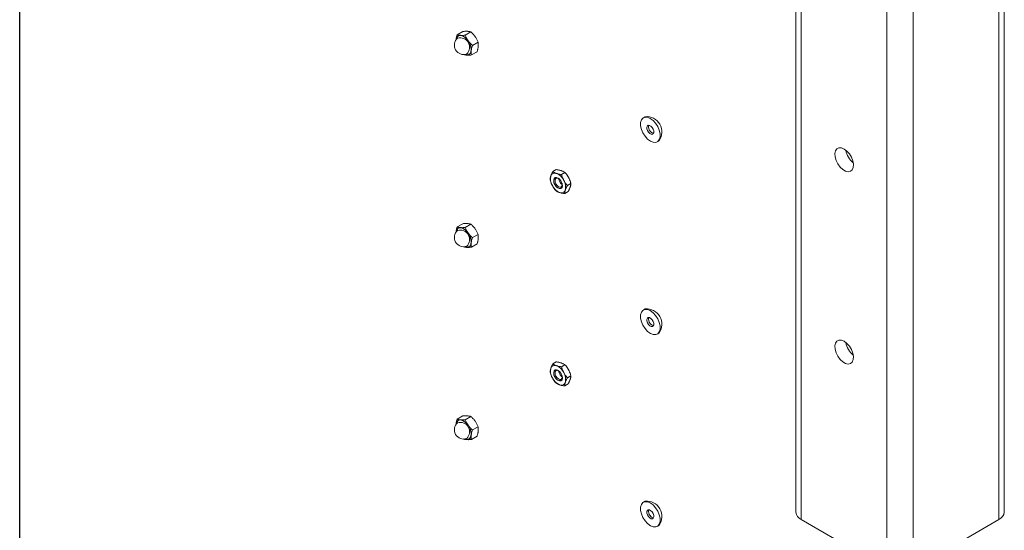
# Model space of a CAD drawing. Units: inches. Extents: x 0.03 to 2.74, y 0.01 to 1.91.
# Drawn here: x 0.03 to 0.11, y 0.87 to 0.92 of the extents above; entities that cross this region are included whole.
import ezdxf

# ---------------------------------------------------------------- set-up
doc = ezdxf.new("R2010")
doc.units = ezdxf.units.IN
doc.header["$MEASUREMENT"] = 0
doc.layers.add('SLD-0_0', color=179, linetype='Continuous')

msp = doc.modelspace()

# ---------------------------------------------------------------- linework, layer by layer
at = {"color": 7, "linetype": 'Continuous', "lineweight": 15}
for p, q in [((0.09080793746044674, 1.054349976445286), (0.09080793746044677, 0.8754689316851844)), ((0.1078272115481273, 0.8754689316851844), (0.1078272115481273, 1.054349976445285)), ((0.09125144627149068, 1.053731860067467), (0.09125144627149072, 0.874850815307366)), ((0.1073837027370833, 1.053731860067467), (0.1073837027370833, 0.8748508153073657)), ((0.09824684951763249, 1.049693499732386), (0.0982468495176326, 0.8708124549722848)), ((0.1003882994909413, 1.049693499732386), (0.1003882994909414, 0.8708124549722848)), ((0.06316501835769671, 0.9144517747206082), (0.063624499502333, 0.9147170275393415)), ((0.0638249905945415, 0.9144066286972422), (0.06428447173917791, 0.9146718815159756)), ((0.06440684894809377, 0.9135786449505805), (0.06486633009272993, 0.913843897769314)), ((0.06432873506480113, 0.9127958072272849), (0.06478821620943766, 0.9130610600460187)), ((0.0785060480679263, 0.9077527007330812), (0.07836328473637241, 0.9076702852160387)), ((0.07949886779130434, 0.905703184529226), (0.07964163112285823, 0.9057856000462685)), ((0.07097376357640958, 0.9032691433285261), (0.07125479055660366, 0.9034313767509567)), ((0.07167928800481886, 0.9030346232035691), (0.07196031498501268, 0.9031968566259997)), ((0.07216162104356447, 0.9021370008484151), (0.07244264802375835, 0.9022992342708455)), ((0.07193842965390111, 0.901473898618217), (0.07221945663409494, 0.9016361320406475)), ((0.06316501835769703, 0.8987490667997289), (0.06362449950233336, 0.8990143196184619)), ((0.06382499059454182, 0.8987039207763626), (0.06428447173917823, 0.8989691735950961)), ((0.06440684894809409, 0.8978759370297009), (0.06486633009273025, 0.8981411898484344)), ((0.06432873506480151, 0.8970930993064055), (0.06478821620943802, 0.8973583521251391)), ((0.07850604806792669, 0.8920499928122015), (0.07836328473637282, 0.8919675772951591)), ((0.0794988677913047, 0.8900004766083467), (0.07964163112285859, 0.8900828921253889)), ((0.0709737635764099, 0.8875664354076467), (0.07125479055660396, 0.8877286688300773)), ((0.0716792880048192, 0.8873319152826897), (0.071960314985013, 0.8874941487051203)), ((0.07216162104356479, 0.8864342929275355), (0.0724426480237587, 0.8865965263499661)), ((0.07193842965390146, 0.8857711906973375), (0.07221945663409528, 0.8859334241197678)), ((0.06316501835769739, 0.8830463588788492), (0.06362449950233368, 0.8833116116975825)), ((0.06382499059454218, 0.883001212855483), (0.0642844717391786, 0.8832664656742165)), ((0.06440684894809441, 0.8821732291088213), (0.06486633009273061, 0.8824384819275549)), ((0.06432873506480183, 0.8813903913855259), (0.06478821620943838, 0.8816556442042596)), ((0.07850604806792703, 0.876347284891322), (0.07836328473637313, 0.8762648693742797)), ((0.09125144627149072, 0.874850815307366), (0.0982468495176326, 0.8708124549722848)), ((0.1003882994909414, 0.8708124549722848), (0.1073837027370833, 0.8748508153073657)), ((0.07949886779130505, 0.874297768687467), (0.07964163112285891, 0.8743801842045096))]:
    msp.add_line(p, q, dxfattribs=at)
at = {"color": 8, "linetype": 'Continuous', "lineweight": 15, "flags": 128}
for points in [[(0.06307654385561327, 0.914023673527311), (0.06313158186853023, 0.9142181364178003), (0.06324725133639153, 0.9143447028864338), (0.06341101767755761, 0.9143896574924539), (0.06360513426786656, 0.914348128706756), (0.06380856556272915, 0.9142246168176557), (0.06399926662478522, 0.9140325062548216), (0.06415657203492924, 0.9137926151786392), (0.06426343531112706, 0.9135309395095067), (0.06430827615924811, 0.9132758358664904), (0.06428623537762101, 0.9130549486876526), (0.06419970142693311, 0.9128922145262376), (0.06405805160345393, 0.9128052681537157), (0.06387663586348094, 0.9128035315586616), (0.06376892390694337, 0.9128384796007997)], [(0.06307654385561355, 0.8983209656064314), (0.0631315818685306, 0.8985154284969207), (0.06324725133639185, 0.8986419949655542), (0.06341101767755798, 0.8986869495715742), (0.06360513426786692, 0.8986454207858764), (0.06380856556272947, 0.8985219088967763), (0.06399926662478558, 0.8983297983339421), (0.06415657203492955, 0.8980899072577596), (0.06426343531112738, 0.897828231588627), (0.06430827615924847, 0.8975731279456108), (0.06428623537762138, 0.897352240766773), (0.06419970142693343, 0.897189506605358), (0.06405805160345425, 0.8971025602328361), (0.06387663586348126, 0.897100823637782), (0.06376892060977915, 0.8971357731001159)], [(0.06307654385561391, 0.8826182576855518), (0.06313158186853092, 0.8828127205760411), (0.06324725133639221, 0.8829392870446745), (0.0634110176775583, 0.8829842416506947), (0.06360513426786724, 0.8829427128649968), (0.06380856556272985, 0.8828192009758966), (0.0639992666247859, 0.8826270904130625), (0.06415657203492987, 0.88238719933688), (0.06426343531112774, 0.8821255236677474), (0.06430827615924875, 0.8818704200247314), (0.0642862353776217, 0.8816495328458933), (0.06419970142693375, 0.8814867986844785), (0.06405805160345457, 0.8813998523119567), (0.06387663586348162, 0.8813981157169024), (0.06376892076465716, 0.881433065112525)]]:
    msp.add_lwpolyline(points, dxfattribs=at)
at = {"color": 7, "linetype": 'Continuous', "lineweight": 15, "flags": 128}
for points in [[(0.07850101721623051, 0.9061518651443762), (0.07832737217100784, 0.9064237438520738), (0.0782026356410198, 0.9067169285281893), (0.07813691303808928, 0.9070076670939001), (0.07813552881663846, 0.9072724056397012), (0.07819859511805688, 0.9074896966230728), (0.07832100268567338, 0.9076419364208208), (0.07849283478634553, 0.9077167914699371), (0.07870017060520174, 0.9077081974595221), (0.07892621302727186, 0.9076168506251894), (0.07915264943984578, 0.9074501513441957), (0.079361135311446, 0.9072216046008886), (0.07953478035666868, 0.9069497258931909), (0.07965951688665673, 0.9066565412170754), (0.0797252394895872, 0.9063658026513643), (0.07972662371103806, 0.9061010641055632), (0.07966355740961963, 0.9058837731221919), (0.07954114984200313, 0.9057315333244437), (0.07936931774133095, 0.9056566782753275), (0.07916198192247474, 0.9056652722857426), (0.07893593950040464, 0.9057566191200753), (0.0787095030878307, 0.9059233184010691), (0.07850101721623051, 0.9061518651443762)], [(0.07877816638024439, 0.9064965589692522), (0.07869752920563657, 0.9066318776880836), (0.0786524474535306, 0.9067755479159808), (0.07864978441201756, 0.9069056971631203), (0.07868994550502716, 0.9070025113864314), (0.07876681657021001, 0.9070512514980377), (0.07886869468472996, 0.9070444972577772), (0.07898006982917867, 0.9069832769375028), (0.07908398614743209, 0.9068769107760123), (0.07916462332203991, 0.906741592057181), (0.07920970507414589, 0.9065979218292838), (0.07921236811565897, 0.9064677725821442), (0.07917220702264932, 0.9063709583588333), (0.07909533595746647, 0.906322218247227), (0.07899345784294655, 0.9063289724874872), (0.07888208269849781, 0.9063901928077618), (0.07877816638024439, 0.9064965589692522)], [(0.09474914789456161, 0.9051128581818964), (0.09497269912011104, 0.9049448951497828), (0.09517638683823199, 0.9047140370570022), (0.09534211250130062, 0.9044407966582015), (0.09545515065687815, 0.9041494525619105), (0.09550545736878177, 0.9038658919696266), (0.0954885626648915, 0.9036153104843598), (0.0954059677137891, 0.9034199733707348), (0.09526501143934209, 0.9032972371885198), (0.09507821842511141, 0.9032580075861235), (0.09486218605013914, 0.9033057702858752), (0.09463610973898405, 0.9034362813622987), (0.09442007736401183, 0.9036379443335153), (0.09423328434978115, 0.9038928405595492), (0.0940923280753341, 0.9041783213921234), (0.09400973312423173, 0.9044690206064518), (0.09399283842034144, 0.9047391083016291), (0.09404314513224508, 0.904964586000678), (0.0941561832878226, 0.9051254190205457), (0.09432190895089125, 0.9052073166416127), (0.09452559666901218, 0.9052030019008457), (0.09474914789456161, 0.9051128581818964)], [(0.0716656579009577, 0.9024617683787225), (0.07173680337245952, 0.9022824562827454), (0.07175672085815434, 0.9021118006163649), (0.07172237810139752, 0.9019757821577901), (0.07163900347558742, 0.9018951084843287), (0.0715192900117108, 0.9018820614314564), (0.07138146299943762, 0.9019386272947013), (0.07124650535198146, 0.9020561944341551), (0.07113496314777339, 0.9022168643185847), (0.07106381767627157, 0.9023961764145619), (0.07104390019057676, 0.9025668320809425), (0.0710782429473336, 0.902702850539517), (0.07116161757314367, 0.9027835242129786), (0.07128133103702029, 0.9027965712658507), (0.0714191580492935, 0.902740005402606), (0.07155411569674963, 0.9026224382631521), (0.0716656579009577, 0.9024617683787225)], [(0.0717275195975613, 0.902315039961459), (0.07174261601842688, 0.9021794797974374), (0.0717142832441025, 0.9020672645691132), (0.07164549917780919, 0.9020007087885075), (0.07154673557011099, 0.9019899449698879), (0.07143302828498557, 0.9020366118070648), (0.07132168822583425, 0.9021336046971141), (0.0712296659073626, 0.9022661573517686), (0.07117097089337358, 0.90241408983095), (0.07115453896767539, 0.9025548807557137), (0.07118287174199975, 0.9026670959840378), (0.07125165580829311, 0.9027336517646436), (0.07135041941599131, 0.9027444155832631), (0.07146412670111668, 0.9026977487460862), (0.0715429181247963, 0.9026348132063643)], [(0.07145479063466159, 0.9027035370675575), (0.07147156885355263, 0.9025876213396392), (0.07153026386754169, 0.9024396888604581)], [(0.0785010172162309, 0.8904491572234966), (0.0783273721710082, 0.8907210359311942), (0.07820263564102016, 0.8910142206073097), (0.0781369130380897, 0.8913049591730208), (0.07813552881663882, 0.8915696977188219), (0.07819859511805724, 0.8917869887021932), (0.07832100268567377, 0.8919392284999414), (0.07849283478634594, 0.8920140835490576), (0.07870017060520212, 0.8920054895386426), (0.07892621302727225, 0.8919141427043098), (0.07915264943984618, 0.8917474434233161), (0.07936113531144638, 0.8915188966800089), (0.07953478035666907, 0.8912470179723113), (0.07965951688665711, 0.8909538332961958), (0.07972523948958758, 0.890663094730485), (0.07972662371103845, 0.8903983561846837), (0.07966355740962001, 0.8901810652013123), (0.07954114984200351, 0.8900288254035643), (0.07936931774133134, 0.8899539703544481), (0.07916198192247513, 0.889962564364863), (0.07893593950040503, 0.8900539111991957), (0.07870950308783109, 0.8902206104801894), (0.0785010172162309, 0.8904491572234966)], [(0.07877816638024478, 0.8907938510483728), (0.07869752920563695, 0.890929169767204), (0.07865244745353099, 0.8910728399951012), (0.07864978441201792, 0.891202989242241), (0.07868994550502754, 0.8912998034655518), (0.07876681657021042, 0.8913485435771581), (0.07886869468473032, 0.8913417893368979), (0.07898006982917906, 0.8912805690166234), (0.0790839861474325, 0.8911742028551327), (0.0791646233220403, 0.8910388841363015), (0.07920970507414628, 0.8908952139084043), (0.07921236811565933, 0.8907650646612646), (0.07917220702264972, 0.8906682504379537), (0.07909533595746686, 0.8906195103263475), (0.07899345784294691, 0.8906262645666079), (0.0788820826984982, 0.8906874848868823), (0.07877816638024478, 0.8907938510483728)], [(0.09474914789456161, 0.8894101502610166), (0.09497269912011104, 0.889242187228903), (0.09517638683823199, 0.8890113291361224), (0.09534211250130062, 0.8887380887373217), (0.09545515065687815, 0.8884467446410305), (0.09550545736878177, 0.888163184048747), (0.0954885626648915, 0.88791260256348), (0.0954059677137891, 0.887717265449855), (0.09526501143934209, 0.88759452926764), (0.09507821842511141, 0.8875552996652438), (0.09486218605013914, 0.8876030623649954), (0.09463610973898405, 0.8877335734414189), (0.09442007736401183, 0.8879352364126356), (0.09423328434978115, 0.8881901326386693), (0.0940923280753341, 0.8884756134712436), (0.09400973312423173, 0.8887663126855722), (0.09399283842034144, 0.8890364003807493), (0.09404314513224508, 0.8892618780797983), (0.0941561832878226, 0.8894227110996659), (0.09432190895089125, 0.8895046087207329), (0.09452559666901218, 0.8895002939799658), (0.09474914789456161, 0.8894101502610166)], [(0.07166565790095804, 0.886759060457843), (0.07173680337245988, 0.8865797483618658), (0.07175672085815468, 0.8864090926954853), (0.07172237810139784, 0.8862730742369107), (0.07163900347558776, 0.8861924005634492), (0.07151929001171116, 0.8861793535105769), (0.07138146299943794, 0.8862359193738217), (0.07124650535198182, 0.8863534865132756), (0.07113496314777376, 0.8865141563977053), (0.07106381767627193, 0.8866934684936824), (0.07104390019057712, 0.8868641241600629), (0.07107824294733396, 0.8870001426186377), (0.07116161757314404, 0.887080816292099), (0.07128133103702065, 0.8870938633449713), (0.07141915804929386, 0.8870372974817264), (0.07155411569674999, 0.8869197303422724), (0.07166565790095804, 0.886759060457843)], [(0.07174233079575355, 0.8864715262886194), (0.07171428324410284, 0.8863645566482337), (0.07164549917780953, 0.8862980008676279), (0.07154673557011132, 0.8862872370490084), (0.0714330282849859, 0.8863339038861853), (0.07132168822583458, 0.8864308967762348), (0.07122966590736295, 0.886563449430889), (0.07117097089337393, 0.8867113819100704), (0.0711545389676757, 0.8868521728348341), (0.0711828717420001, 0.8869643880631582), (0.07125165580829343, 0.8870309438437639), (0.07135041941599163, 0.8870417076623835), (0.07137965943953965, 0.8870348323773135)], [(0.07145479063466262, 0.8870008291466396), (0.07147156885355296, 0.8868849134187597), (0.071530263867542, 0.8867369809395784)], [(0.07850101721623123, 0.8747464493026169), (0.07832737217100855, 0.8750183280103146), (0.07820263564102051, 0.8753115126864304), (0.07813691303809002, 0.8756022512521412), (0.07813552881663917, 0.8758669897979423), (0.07819859511805756, 0.8760842807813136), (0.0783210026856741, 0.8762365205790619), (0.07849283478634626, 0.8763113756281781), (0.07870017060520247, 0.8763027816177632), (0.07892621302727257, 0.8762114347834302), (0.0791526494398465, 0.8760447355024367), (0.07936113531144671, 0.8758161887591296), (0.07953478035666942, 0.8755443100514319), (0.07965951688665741, 0.8752511253753164), (0.07972523948958792, 0.8749603868096054), (0.07972662371103877, 0.8746956482638043), (0.07966355740962035, 0.8744783572804328), (0.07954114984200385, 0.8743261174826847), (0.07936931774133167, 0.8742512624335684), (0.07916198192247546, 0.8742598564439834), (0.07893593950040537, 0.8743512032783163), (0.07870950308783144, 0.8745179025593098), (0.07850101721623123, 0.8747464493026169)], [(0.07877816638024511, 0.8750911431274933), (0.0786975292056373, 0.8752264618463246), (0.07865244745353134, 0.8753701320742218), (0.07864978441201824, 0.8755002813213614), (0.07868994550502789, 0.8755970955446722), (0.07876681657021073, 0.8756458356562786), (0.07886869468473066, 0.8756390814160183), (0.0789800698291794, 0.8755778610957438), (0.07908398614743282, 0.8754714949342534), (0.07916462332204063, 0.8753361762154219), (0.07920970507414662, 0.8751925059875247), (0.07921236811565968, 0.8750623567403852), (0.07917220702265004, 0.8749655425170741), (0.07909533595746718, 0.8749168024054679), (0.07899345784294726, 0.8749235566457283), (0.07888208269849853, 0.8749847769660027), (0.07877816638024511, 0.8750911431274933)]]:
    msp.add_lwpolyline(points, dxfattribs=at)
at = {"color": 7, "linetype": 'Continuous', "lineweight": 15}
for centre, radius, start, end in [((0.0636910906204592, 0.9135915863492285), 0.0007571168988492069, 130.0741246614172, 289.9204988058882), ((0.06342515125220234, 0.9140420286257914), 0.000355247084019559, 87.73059885242957, 182.2387751110042), ((0.06326012327365733, 0.913482436020875), 0.0009319318631681162, 30.85778736020429, 78.92018872091624), ((0.06304527387818845, 0.9132009711967282), 0.001267565159141527, 357.9225504331452, 36.80900769468237), ((0.06395702998871618, 0.9131411440726657), 0.0003552470840194497, 267.730598852423, 2.23877511095059), ((0.06399258556247989, 0.9133404360247027), 0.0005564773271520164, 244.7371369276811, 264.883972551582), ((0.07863762344635121, 0.9065173281670202), 0.001242359632789159, 323.9151612964608, 96.0794621708314), ((0.07928125315925127, 0.9069103370912103), 0.0004895244250503034, 162.8032136260684, 222.6024304563303), ((0.0792517914831238, 0.9067868562736905), 0.0003907484475407081, 212.141312347003, 261.0946969175361), ((0.09658498793166531, 0.9052968588763595), 0.001711523878628738, 189.6423735445006, 230.3522499227638), ((0.07183026355909473, 0.9026744541492789), 0.001049601890679228, 167.289790547576, 211.5649010801372), ((0.07113262076951882, 0.9028087097839327), 0.00034026235345631, 66.0512751758325, 163.4933131570541), ((0.07146895988790027, 0.9024917733332334), 0.0004274220850318647, 137.7665188786864, 219.5727316013807), ((0.07081372941080188, 0.9020455637705146), 0.001167296517590457, 25.79999368210689, 66.95140305809953), ((0.07198689163792855, 0.9026330689267915), 0.001167296517589102, 205.7999936821041, 246.9514030581312), ((0.07156586477807234, 0.9023377351942486), 0.0004424641070330447, 195.5014504419835, 281.9122177554218), ((0.0720557183894974, 0.9027008158793945), 0.0005867621107930647, 206.4252883520865, 237.7902520503411), ((0.07097035748963579, 0.9020041785480281), 0.001049601890680026, 347.2897905475917, 31.56490108009389), ((0.07166800027921272, 0.9018699229133738), 0.0003402623534557325, 246.0512751757899, 343.4933131571499), ((0.06342515125220279, 0.8983393207049118), 0.0003552470840196065, 87.7305988524497, 182.2387751109855), ((0.0632601232736577, 0.8977797280999953), 0.0009319318631682171, 30.85778736021601, 78.92018872092007), ((0.06369109062045956, 0.897888878428349), 0.0007571168988493113, 130.0741246614197, 289.9204988058854), ((0.06304527387818838, 0.8974982632758488), 0.001267565159141869, 357.9225504331459, 36.8090076946667), ((0.06399258554016052, 0.8976377279917629), 0.0005564772135481013, 244.7371593106195, 264.8839738116367), ((0.06395702998871639, 0.897438436151786), 0.0003552470840195541, 267.7305988524505, 2.238775111003218), ((0.07863762344635193, 0.8908146202461407), 0.001242359632788875, 323.9151612964556, 96.07946217084776), ((0.07928125315922936, 0.8912076291703207), 0.0004895244250270967, 162.8032136207654, 222.6024304572449), ((0.07925179148310829, 0.8910841483527933), 0.0003907484475179978, 212.1413123460647, 261.0946969237356), ((0.09658498793470316, 0.8895941509572277), 0.001711523882036656, 189.6423739076791, 230.3522495501006), ((0.07113262076951914, 0.8871060018630533), 0.0003402623534561115, 66.05127517581732, 163.4933131570899), ((0.07081372941080215, 0.8863428558496349), 0.001167296517590581, 25.79999368211061, 66.95140305809913), ((0.0718302635590949, 0.8869717462283995), 0.001049601890679077, 167.2897905475801, 211.5649010801479), ((0.07146895988790011, 0.8867890654123536), 0.0004274220850314404, 137.7665188786329, 219.5727316013751), ((0.07205571838952438, 0.8869981079585374), 0.0005867621108270302, 206.4252883529079, 237.7902520455655), ((0.07097035748963579, 0.8863014706271483), 0.001049601890680414, 347.289790547608, 31.56490108009509), ((0.07198689163792758, 0.8869303610059108), 0.001167296517587393, 205.7999936820835, 246.951403058164), ((0.07156586477807281, 0.8866350272733693), 0.0004424641070331305, 195.5014504419781, 281.9122177554048), ((0.07166800027921331, 0.886167214992494), 0.0003402623534554565, 246.0512751757169, 343.4933131571751), ((0.06369109062045988, 0.8821861705074694), 0.0007571168988493113, 130.0741246614197, 289.9204988058854), ((0.0634251512522026, 0.8826366127840326), 0.0003552470840191203, 87.73059885236563, 182.2387751110423), ((0.06326012327365928, 0.8820770201791173), 0.0009319318631663063, 30.8577873601738, 78.92018872097526), ((0.06304527387818817, 0.8817955553549688), 0.001267565159142493, 357.922550433167, 36.80900769466849), ((0.0639570299887167, 0.8817357282309065), 0.0003552470840195648, 267.7305988524505, 2.238775110984976), ((0.06399258546897016, 0.8819350197134805), 0.0005564768512207739, 244.7372306873068, 264.8839778308909), ((0.07863762344635238, 0.8751119123252612), 0.001242359632788885, 323.9151612964563, 96.07946217085224), ((0.07928125315925832, 0.875504921249454), 0.0004895244250568598, 162.8032136274621, 222.602430456068), ((0.09156574645876585, 0.8755445016078053), 0.0007615676536843984, 185.6947992511693, 245.6253417064591), ((0.1070694025498073, 0.8755445016078055), 0.0007615676536852222, 294.374658293583, 354.3052007488217), ((0.079251791483128, 0.8753814404319351), 0.0003907484475455985, 212.1413123471873, 261.0946969159948)]:
    msp.add_arc(centre, radius, start, end, dxfattribs=at)
at = {"color": 8, "linetype": 'Continuous', "lineweight": 15}
for centre, radius, start, end in [((0.06340601827590653, 0.9134270175876628), 0.0007709509579929431, 314.7786081678518, 105.2160152994539), ((0.06340601827590697, 0.8977243096667832), 0.0007709509579930518, 314.7786081678365, 105.2160152994607), ((0.06340601827590737, 0.8820216017459036), 0.000770950957993047, 314.7786081678379, 105.2160152994677)]:
    msp.add_arc(centre, radius, start, end, dxfattribs=at)
at = {"color": 7, "linetype": 'Continuous', "lineweight": 15}
for points, knots in [([(0.063624499502333, 0.9147170275393415), (0.06365911017197236, 0.914719808898458), (0.06372844703540245, 0.9147253809003645), (0.06382787394737797, 0.9147298989436057), (0.06392334227577112, 0.9147311256770155), (0.06398123349320652, 0.9147281511661755), (0.0640102717115451, 0.9147266591523767)], [0, 0, 0, 0, 0.2472686137514196, 0.4953625653851595, 0.7468740051198952, 1, 1, 1, 1]), ([(0.0640102717115451, 0.9147266591523767), (0.06401802742869427, 0.9147260892195047), (0.06403850461358722, 0.9147245844430184), (0.06409485505223962, 0.9147188761957787), (0.06416187845632523, 0.9147077211564171), (0.06423136563257505, 0.9146901977502744), (0.06426675008843091, 0.9146779936926726), (0.06428447173917791, 0.9146718815159756)], [0, 0, 0, 0, 0.07000701225158835, 0.1848373923516897, 0.5307703067275747, 0.7649949803326445, 1, 1, 1, 1]), ([(0.06316501835769665, 0.9144517747206082), (0.06314859244935324, 0.9143974783358725), (0.06311559448581192, 0.9142884024731267), (0.06308918665222472, 0.9141649696101813), (0.06307578662151365, 0.9140789390086618), (0.06307204686850644, 0.9140450905494918), (0.06307017532526062, 0.9140281512342423)], [0, 0, 0, 0, 0.3714016417526552, 0.7461077693552938, 0.8729407293658594, 1, 1, 1, 1]), ([(0.06343921838532948, 0.9143969970842071), (0.0634314649664135, 0.9143975681974515), (0.06339826225940833, 0.9144000138934646), (0.06334322229711122, 0.9144064797271453), (0.06327784171031584, 0.9144184099572107), (0.06321811860147805, 0.9144334571688071), (0.06318273805200442, 0.9144456621042573), (0.06316501835769671, 0.9144517747206082)], [0, 0, 0, 0, 0.07000203757732192, 0.2997719030338125, 0.5308036500305949, 0.7650116797098353, 1, 1, 1, 1]), ([(0.0638249905945415, 0.9144066286972422), (0.06377322185238385, 0.9144026181371131), (0.06368661770688333, 0.9143959088542817), (0.06357336105946972, 0.9143927620339865), (0.0634964820956913, 0.914393592665555), (0.06345356571955604, 0.9143961441123695), (0.06343921838532948, 0.9143969970842071)], [0, 0, 0, 0, 0.3712025121230226, 0.6209862366789567, 0.8732922574423573, 1, 1, 1, 1]), ([(0.06406013368052789, 0.9139604321991931), (0.06405330541786458, 0.9139702749960877), (0.06402406453625804, 0.9140124251114038), (0.06397603413517898, 0.9140891390074397), (0.0639197590111681, 0.9141923218990757), (0.06386911405054953, 0.9142983480325243), (0.06383971471060171, 0.9143704951479098), (0.0638249905945415, 0.9144066286972422)], [0, 0, 0, 0, 0.07000203757698054, 0.2997719030334355, 0.5308036500302713, 0.7650116797098231, 1, 1, 1, 1]), ([(0.06440684894809377, 0.9135786449505805), (0.06437539094550408, 0.9136074588289739), (0.06431236993920525, 0.9136651827612723), (0.06422263621435599, 0.9137578074053665), (0.0641370454911503, 0.9138555715507939), (0.06408582557568149, 0.9139254041747245), (0.06406013368052789, 0.9139604321991931)], [0, 0, 0, 0, 0.2472686137513601, 0.4953625653851316, 0.7468740051198277, 1, 1, 1, 1]), ([(0.06428447173917787, 0.9146718815159756), (0.06431592974176766, 0.9146430676375822), (0.06437895074806645, 0.9145853437052839), (0.06446868447291589, 0.9144927190611901), (0.06455427519612143, 0.9143949549157625), (0.06460549511159021, 0.9143251222918318), (0.06463118700674367, 0.914290094267363)], [0, 0, 0, 0, 0.2472686137512937, 0.4953625653847209, 0.7468740051198761, 1, 1, 1, 1]), ([(0.06463118700674367, 0.914290094267363), (0.06463801526940696, 0.9142802514704687), (0.06466725615101333, 0.9142381013551524), (0.06471528655209285, 0.9141613874591166), (0.06477156167610351, 0.9140582045674808), (0.06482220663672231, 0.9139521784340325), (0.06485160597666985, 0.9138800313186466), (0.06486633009272993, 0.913843897769314)], [0, 0, 0, 0, 0.0700020375766009, 0.2997719030332182, 0.530803650030073, 0.7650116797094269, 1, 1, 1, 1]), ([(0.06431200591565778, 0.9131550214642146), (0.06430993978983315, 0.9131302834763377), (0.06430579942836755, 0.9130807104007191), (0.06430511877866951, 0.913009528685763), (0.06430829704534721, 0.9129407061221223), (0.06431564847432995, 0.9128688671312919), (0.06432406719001506, 0.9128218670695745), (0.06432873506480113, 0.9127958072272849)], [0, 0, 0, 0, 0.1885974294567399, 0.3779351286951316, 0.5692809734082738, 0.7611818050036342, 1, 1, 1, 1]), ([(0.06440684894809377, 0.9135786449505805), (0.06439042303975022, 0.9135243485658445), (0.06435742507620885, 0.913415272703099), (0.06433101724262184, 0.9132918398401539), (0.06431761721191054, 0.9132058092386343), (0.06431387745890356, 0.913171960779464), (0.06431200591565778, 0.9131550214642146)], [0, 0, 0, 0, 0.3714016417523922, 0.7461077693549808, 0.8729407293654748, 1, 1, 1, 1]), ([(0.06478821620943766, 0.9130610600460187), (0.06479897366388902, 0.9130960246544955), (0.06481823752535171, 0.9131586373642996), (0.0648415370356725, 0.9132475434044248), (0.06485965260726306, 0.9133282404126679), (0.06487413683386342, 0.9134077622712813), (0.06488008125191295, 0.9134590098865419), (0.06488305924187333, 0.9134846835323847)], [0, 0, 0, 0, 0.2388183243137319, 0.4276628021215062, 0.616995926643112, 0.8081254925596886, 1, 1, 1, 1]), ([(0.06488305924187333, 0.9134846835323847), (0.06488454370006405, 0.9135013709291926), (0.0648875153040516, 0.9135347759352798), (0.06489067930218059, 0.913614447545966), (0.06488724379943626, 0.9137206849378383), (0.06487332572778014, 0.9138026830762607), (0.06486633009272993, 0.913843897769314)], [0, 0, 0, 0, 0.1268311099162303, 0.2538918470930911, 0.6249839435592881, 1, 1, 1, 1]), ([(0.06366876282795648, 0.9128409532506511), (0.0636971401376476, 0.9128314602242493), (0.06374461265783979, 0.9128155793006363), (0.06382412498083818, 0.9127992459370945), (0.0638872873890136, 0.9127904969065235), (0.06392901345339112, 0.912787258307358), (0.063942962855589, 0.9127861756142501)], [0, 0, 0, 0, 0.3712025121230401, 0.6209862366789667, 0.8732922574421524, 1, 1, 1, 1]), ([(0.063942962855589, 0.9127861756142501), (0.0639508424436569, 0.9127856773369064), (0.06398458544874604, 0.9127835435483382), (0.06404799090487216, 0.9127819070114503), (0.06413647163922327, 0.9127833122127165), (0.06423014829836675, 0.9127878659684934), (0.06429583639542405, 0.9127931572078466), (0.06432873506480113, 0.9127958072272849)], [0, 0, 0, 0, 0.07000203757710628, 0.2997719030333845, 0.5308036500301736, 0.7650116797095774, 1, 1, 1, 1]), ([(0.07166333886159784, 0.9033463213131964), (0.07165491976770752, 0.9033490624778067), (0.07161886642005262, 0.9033608010522856), (0.07155137333107738, 0.9033794311030277), (0.07145758273671715, 0.9034001005799338), (0.07135861214608152, 0.9034175552827132), (0.07128943610052361, 0.9034267644897933), (0.07125479055660366, 0.9034313767509567)], [0, 0, 0, 0, 0.07000203757718383, 0.2997719030336604, 0.5308036500302391, 0.7650116797095123, 1, 1, 1, 1]), ([(0.07080638179078827, 0.9029053875887091), (0.07080380146677916, 0.9028975704325113), (0.07079275166501038, 0.9028640947813618), (0.07077690629857407, 0.9028070058501162), (0.0707624397309194, 0.9027363780528064), (0.07075347790935706, 0.9026691148945837), (0.0707515418342043, 0.9026270889939476), (0.07075057218674626, 0.9026060410983283)], [0, 0, 0, 0, 0.07000203757743129, 0.299771903033693, 0.5308036500303033, 0.7650116797098446, 1, 1, 1, 1]), ([(0.07097376357640958, 0.9032691433285261), (0.07094851584412966, 0.9032221284584556), (0.07090627880709151, 0.9031434770854732), (0.07085681105071466, 0.9030368953939713), (0.07082627296740629, 0.9029625834274306), (0.07081136549438159, 0.9029197179178009), (0.07080638179078827, 0.9029053875887091)], [0, 0, 0, 0, 0.3712025121230421, 0.6209862366789092, 0.8732922574422965, 1, 1, 1, 1]), ([(0.07127073969982464, 0.9031196786413297), (0.07126244677508613, 0.9031224926418409), (0.0712269337255148, 0.9031345431237638), (0.07116780613036881, 0.9031580024712995), (0.07109711568356435, 0.903192007379537), (0.07103209864323445, 0.9032290630496899), (0.0709932301452603, 0.9032557684315734), (0.07097376357640958, 0.9032691433285261)], [0, 0, 0, 0, 0.07000203757701046, 0.2997719030335202, 0.5308036500301374, 0.7650116797095519, 1, 1, 1, 1]), ([(0.07167928800481886, 0.9030346232035691), (0.0716247533672923, 0.9030421112987755), (0.07153352214384873, 0.9030546381645975), (0.0714136129066917, 0.9030791481520802), (0.07133190101885463, 0.9031000706962462), (0.07128606357388595, 0.9031147659009601), (0.07127073969982464, 0.9031196786413297)], [0, 0, 0, 0, 0.3712025121227733, 0.6209862366790052, 0.8732922574420093, 1, 1, 1, 1]), ([(0.07196031498501268, 0.9031968566259997), (0.07192917177995263, 0.9032178483077372), (0.07187707218181756, 0.9032529653800039), (0.0717909072690753, 0.9032969555513232), (0.07172291193684206, 0.903325796494492), (0.07167826480363054, 0.9033411788515564), (0.07166333886159784, 0.9033463213131964)], [0, 0, 0, 0, 0.3712025121232098, 0.6209862366791026, 0.8732922574420526, 1, 1, 1, 1]), ([(0.07186466843340196, 0.902553607401274), (0.07185394002139056, 0.9025740954895377), (0.07183246152788562, 0.9026151130483561), (0.07178640428242677, 0.9027140684931627), (0.07173139394458437, 0.902853290280244), (0.07169671449434975, 0.9029739775976334), (0.07167928800481883, 0.9030346232035691)], [0, 0, 0, 0, 0.1340924543917126, 0.2684557516681521, 0.6323976274512009, 1, 1, 1, 1]), ([(0.0722572675951753, 0.9027802500731408), (0.07224611060324246, 0.9028004907474825), (0.07222377408423956, 0.9028410129787241), (0.0721668544207894, 0.902933697683101), (0.0720816200324388, 0.9030554714972143), (0.07200088466187733, 0.9031495712977303), (0.07196031498501268, 0.9031968566259997)], [0, 0, 0, 0, 0.1340924543917929, 0.2684557516685412, 0.6323976274514886, 1, 1, 1, 1]), ([(0.07244264802375835, 0.9022992342708455), (0.07243679158479653, 0.9023204820551965), (0.07242507425387319, 0.902362993779856), (0.07239345372652298, 0.9024658127582872), (0.07234338066936738, 0.9026077530625727), (0.07228608723304991, 0.9027225201473931), (0.0722572675951753, 0.9027802500731408)], [0, 0, 0, 0, 0.1285821625214824, 0.2572620937266465, 0.6263893585308391, 1, 1, 1, 1]), ([(0.0709359526153297, 0.9021250252960328), (0.07092522420331826, 0.9021455133842967), (0.07090374570981321, 0.9021865309431149), (0.07085768846435428, 0.9022854863879217), (0.07080267812651198, 0.902424708175003), (0.07076799867627723, 0.9025453954923925), (0.07075057218674626, 0.9026060410983283)], [0, 0, 0, 0, 0.1340924543919747, 0.2684557516682604, 0.632397627451464, 1, 1, 1, 1]), ([(0.071232905225492, 0.9017084187431739), (0.07121856009222712, 0.9017247661086123), (0.07118985891823724, 0.9017574732693652), (0.07112216953967651, 0.9018394701432032), (0.07103210590891795, 0.9019583243807485), (0.07096813243387257, 0.9020692351612951), (0.07093595261532966, 0.9021250252960328)], [0, 0, 0, 0, 0.1285821625212787, 0.2572620937262473, 0.6263893585304748, 0.9999999999999999, 0.9999999999999999, 0.9999999999999999, 0.9999999999999999]), ([(0.07216162104356447, 0.9021370008484151), (0.07214727591029958, 0.9021533482138533), (0.07211857473630975, 0.9021860553746064), (0.07205088535774881, 0.9022680522484444), (0.07196082172699036, 0.9023869064859897), (0.0718968482519448, 0.9024978172665361), (0.07186466843340196, 0.902553607401274)], [0, 0, 0, 0, 0.1285821625214625, 0.2572620937268391, 0.6263893585302998, 1, 1, 1, 1]), ([(0.071994239257943, 0.901773245108598), (0.07199694575110384, 0.9017811351006968), (0.07200853585095594, 0.9018149226592914), (0.07203274671122226, 0.9018768408873291), (0.07207031342643183, 0.9019608041159711), (0.07211322879830052, 0.9020476682415662), (0.07214547242103694, 0.902107190317006), (0.07216162104356447, 0.9021370008484151)], [0, 0, 0, 0, 0.0700020375769891, 0.2997719030333166, 0.5308036500303102, 0.765011679709482, 1, 1, 1, 1]), ([(0.07221945663409492, 0.9016361320406475), (0.0722447043663749, 0.9016831469107179), (0.0722869414034131, 0.9017617982837008), (0.07233640915978959, 0.9018683799752027), (0.07236694724309818, 0.9019426919417435), (0.07238185471612305, 0.901985557451373), (0.07238683841971642, 0.901999887780465)], [0, 0, 0, 0, 0.3712025121231723, 0.6209862366791425, 0.8732922574424783, 1, 1, 1, 1]), ([(0.07238683841971642, 0.901999887780465), (0.07238941874372534, 0.9020077049366627), (0.07240046854549345, 0.9020411805878125), (0.07241631391193101, 0.9020982695190572), (0.07243078047958475, 0.902168897316368), (0.07243974230114772, 0.9022361604745901), (0.0724416783763003, 0.902278186375226), (0.07244264802375835, 0.9022992342708455)], [0, 0, 0, 0, 0.07000203757677263, 0.2997719030334364, 0.5308036500303549, 0.7650116797094639, 1, 1, 1, 1]), ([(0.071232905225492, 0.9017084187431739), (0.07126404843055192, 0.9016874270614366), (0.07131614802868688, 0.9016523099891702), (0.07140231294142922, 0.9016083198178507), (0.07147030827366226, 0.9015794788746818), (0.07151495540687416, 0.9015640965176174), (0.0715298813489069, 0.9015589540559774)], [0, 0, 0, 0, 0.3712025121228904, 0.6209862366787454, 0.8732922574422454, 1, 1, 1, 1]), ([(0.0715298813489069, 0.9015589540559774), (0.07153830044279702, 0.9015562128913671), (0.07157435379045157, 0.9015444743168884), (0.071641846879427, 0.9015258442661463), (0.07173563747378733, 0.9015051747892402), (0.07183460806442298, 0.9014877200864603), (0.07190378410998106, 0.9014785108793805), (0.07193842965390111, 0.901473898618217)], [0, 0, 0, 0, 0.07000203757666347, 0.299771903033163, 0.5308036500299915, 0.7650116797096597, 1, 1, 1, 1]), ([(0.07193842965390111, 0.901473898618217), (0.07194028595371439, 0.9015074099017565), (0.07194339136544407, 0.9015634710682948), (0.07195911479740595, 0.9016505725759594), (0.07197593632511066, 0.901716966143498), (0.07198965348637817, 0.9017591445007764), (0.071994239257943, 0.901773245108598)], [0, 0, 0, 0, 0.371202512123053, 0.6209862366788549, 0.8732922574423398, 1, 1, 1, 1]), ([(0.06316501835769697, 0.8987490667997289), (0.06314859244935356, 0.8986947704149929), (0.06311559448581223, 0.8985856945522471), (0.06308918665222508, 0.8984622616893018), (0.06307578662151402, 0.8983762310877824), (0.06307204686850676, 0.8983423826286122), (0.06307017532526094, 0.8983254433133627)], [0, 0, 0, 0, 0.3714016417526552, 0.7461077693552938, 0.8729407293658594, 1, 1, 1, 1]), ([(0.0634392183853298, 0.8986942891633275), (0.06343146496641386, 0.8986948602765722), (0.06339826225940864, 0.898697305972585), (0.06334322229711158, 0.8987037718062657), (0.0632778417103161, 0.898715702036331), (0.06321811860147847, 0.8987307492479275), (0.06318273805200468, 0.8987429541833778), (0.06316501835769697, 0.8987490667997289)], [0, 0, 0, 0, 0.0700020375773219, 0.2997719030338125, 0.530803650030595, 0.7650116797098354, 1, 1, 1, 1]), ([(0.06382499059454182, 0.8987039207763626), (0.06377322185238417, 0.8986999102162335), (0.06368661770688361, 0.8986932009334021), (0.06357336105947008, 0.8986900541131069), (0.06349648209569153, 0.8986908847446754), (0.06345356571955645, 0.8986934361914899), (0.0634392183853298, 0.8986942891633275)], [0, 0, 0, 0, 0.3712025121230225, 0.6209862366789566, 0.8732922574423571, 1, 1, 1, 1]), ([(0.06362449950233336, 0.8990143196184619), (0.06365911017197262, 0.8990171009775784), (0.06372844703540287, 0.8990226729794848), (0.0638278739473783, 0.8990271910227261), (0.0639233422757714, 0.8990284177561362), (0.06398123349320683, 0.8990254432452959), (0.06401027171154546, 0.8990239512314973)], [0, 0, 0, 0, 0.2472686137514196, 0.4953625653851595, 0.7468740051198952, 1, 1, 1, 1]), ([(0.06406013368052825, 0.8982577242783136), (0.0640533054178649, 0.8982675670752082), (0.06402406453625836, 0.8983097171905242), (0.06397603413517924, 0.8983864310865601), (0.0639197590111684, 0.8984896139781962), (0.06386911405054989, 0.8985956401116446), (0.06383971471060207, 0.8986677872270301), (0.06382499059454182, 0.8987039207763626)], [0, 0, 0, 0, 0.07000203757698045, 0.2997719030334354, 0.5308036500302712, 0.7650116797098231, 1, 1, 1, 1]), ([(0.06401027171154546, 0.8990239512314973), (0.06401802742869463, 0.8990233812986251), (0.06403850461358754, 0.8990218765221388), (0.06409485505223994, 0.899016168274899), (0.0641618784563256, 0.8990050132355375), (0.06423136563257537, 0.8989874898293947), (0.06426675008843127, 0.898975285771793), (0.06428447173917823, 0.8989691735950961)], [0, 0, 0, 0, 0.07000701225158835, 0.1848373923516897, 0.5307703067275747, 0.7649949803326445, 1, 1, 1, 1]), ([(0.06428447173917819, 0.8989691735950959), (0.06431592974176797, 0.8989403597167025), (0.06437895074806681, 0.8988826357844043), (0.0644686844729162, 0.8987900111403105), (0.06455427519612185, 0.8986922469948828), (0.06460549511159047, 0.8986224143709521), (0.06463118700674403, 0.8985873863464835)], [0, 0, 0, 0, 0.2472686137512937, 0.495362565384721, 0.7468740051198762, 1, 1, 1, 1]), ([(0.06440684894809409, 0.8978759370297009), (0.0643753909455044, 0.8979047509080945), (0.06431236993920567, 0.8979624748403927), (0.06422263621435631, 0.8980550994844869), (0.06413704549115062, 0.8981528636299143), (0.0640858255756819, 0.8982226962538449), (0.06406013368052825, 0.8982577242783136)], [0, 0, 0, 0, 0.2472686137513601, 0.4953625653851316, 0.7468740051198277, 1, 1, 1, 1]), ([(0.06440684894809409, 0.8978759370297009), (0.06439042303975062, 0.897821640644965), (0.06435742507620922, 0.8977125647822194), (0.0643310172426222, 0.8975891319192746), (0.06431761721191091, 0.8975031013177548), (0.06431387745890388, 0.8974692528585846), (0.06431200591565814, 0.8974523135433352)], [0, 0, 0, 0, 0.3714016417523922, 0.7461077693549808, 0.8729407293654748, 1, 1, 1, 1]), ([(0.06463118700674403, 0.8985873863464835), (0.06463801526940734, 0.8985775435495891), (0.0646672561510137, 0.8985353934342728), (0.06471528655209327, 0.8984586795382372), (0.06477156167610387, 0.8983554966466012), (0.06482220663672267, 0.8982494705131528), (0.06485160597667021, 0.898177323397767), (0.06486633009273025, 0.8981411898484344)], [0, 0, 0, 0, 0.0700020375766009, 0.2997719030332182, 0.530803650030073, 0.7650116797094269, 1, 1, 1, 1]), ([(0.06488305924187365, 0.8977819756115051), (0.06488454370006437, 0.8977986630083131), (0.06488751530405196, 0.8978320680144002), (0.06489067930218091, 0.8979117396250864), (0.06488724379943668, 0.8980179770169587), (0.06487332572778046, 0.8980999751553811), (0.06486633009273025, 0.8981411898484344)], [0, 0, 0, 0, 0.1268311099162303, 0.2538918470930911, 0.6249839435592881, 1, 1, 1, 1]), ([(0.0636687628279568, 0.8971382453297715), (0.06369714013764784, 0.8971287523033697), (0.06374461265783997, 0.8971128713797567), (0.06382412498083855, 0.8970965380162149), (0.06388728738901392, 0.8970877889856439), (0.0639290134533914, 0.8970845503864784), (0.06394296285558937, 0.8970834676933704)], [0, 0, 0, 0, 0.3712025121230401, 0.6209862366789667, 0.8732922574421526, 1, 1, 1, 1]), ([(0.06394296285558937, 0.8970834676933704), (0.06395084244365722, 0.8970829694160268), (0.0639845854487464, 0.8970808356274587), (0.06404799090487243, 0.8970791990905708), (0.06413647163922358, 0.8970806042918369), (0.06423014829836703, 0.8970851580476138), (0.06429583639542437, 0.897090449286967), (0.06432873506480145, 0.8970930993064054)], [0, 0, 0, 0, 0.07000203757710628, 0.2997719030333844, 0.5308036500301735, 0.7650116797095773, 1, 1, 1, 1]), ([(0.06431200591565814, 0.8974523135433352), (0.06430993978983347, 0.8974275755554582), (0.06430579942836787, 0.8973780024798396), (0.06430511877866987, 0.8973068207648833), (0.06430829704534745, 0.8972379982012428), (0.06431564847433031, 0.8971661592104125), (0.06432406719001543, 0.897119159148695), (0.06432873506480145, 0.8970930993064054)], [0, 0, 0, 0, 0.1885974294567399, 0.3779351286951316, 0.5692809734082738, 0.7611818050036342, 1, 1, 1, 1]), ([(0.06478821620943802, 0.8973583521251391), (0.06479897366388938, 0.8973933167336158), (0.06481823752535203, 0.89745592944342), (0.06484153703567286, 0.8975448354835452), (0.06485965260726344, 0.8976255324917882), (0.06487413683386374, 0.8977050543504018), (0.06488008125191323, 0.8977563019656624), (0.06488305924187365, 0.8977819756115051)], [0, 0, 0, 0, 0.2388183243137319, 0.4276628021215062, 0.616995926643112, 0.8081254925596886, 1, 1, 1, 1]), ([(0.07097376357640987, 0.8875664354076467), (0.07094851584412992, 0.887519420537576), (0.07090627880709176, 0.8874407691645936), (0.07085681105071509, 0.8873341874730918), (0.07082627296740664, 0.887259875506551), (0.07081136549438193, 0.8872170099969215), (0.0708063817907886, 0.8872026796678295)], [0, 0, 0, 0, 0.3712025121230342, 0.6209862366789172, 0.873292257442295, 1, 1, 1, 1]), ([(0.07127073969982496, 0.8874169707204501), (0.0712624467750865, 0.8874197847209615), (0.07122693372551525, 0.8874318352028845), (0.07116780613036919, 0.8874552945504199), (0.07109711568356478, 0.8874892994586573), (0.0710320986432346, 0.8875263551288101), (0.0709932301452605, 0.8875530605106937), (0.0709737635764099, 0.8875664354076467)], [0, 0, 0, 0, 0.07000203757700503, 0.2997719030335154, 0.5308036500301361, 0.7650116797095511, 1, 1, 1, 1]), ([(0.07166333886159816, 0.8876436133923167), (0.07165491976770784, 0.887646354556927), (0.07161886642005294, 0.8876580931314061), (0.07155137333107775, 0.8876767231821482), (0.07145758273671736, 0.8876973926590541), (0.07135861214608194, 0.8877148473618335), (0.07128943610052396, 0.8877240565689137), (0.07125479055660396, 0.8877286688300773)], [0, 0, 0, 0, 0.07000203757718645, 0.2997719030336596, 0.5308036500302404, 0.7650116797095158, 1, 1, 1, 1]), ([(0.0716792880048192, 0.8873319152826897), (0.07162475336729268, 0.8873394033778962), (0.07153352214384906, 0.887351930243718), (0.07141361290669207, 0.8873764402312007), (0.07133190101885496, 0.8873973627753667), (0.07128606357388628, 0.8874120579800805), (0.07127073969982496, 0.8874169707204501)], [0, 0, 0, 0, 0.3712025121227739, 0.6209862366790045, 0.8732922574420101, 1, 1, 1, 1]), ([(0.071960314985013, 0.8874941487051203), (0.07192917177995292, 0.8875151403868576), (0.0718770721818178, 0.8875502574591243), (0.07179090726907565, 0.8875942476304438), (0.07172291193684249, 0.8876230885736124), (0.07167826480363089, 0.8876384709306768), (0.07166333886159816, 0.8876436133923167)], [0, 0, 0, 0, 0.3712025121232109, 0.6209862366791017, 0.8732922574420553, 1, 1, 1, 1]), ([(0.07225726759517564, 0.8870775421522612), (0.07224611060324283, 0.8870977828266029), (0.07222377408423993, 0.8871383050578446), (0.07216685442078968, 0.8872309897622215), (0.07208162003243919, 0.8873527635763347), (0.07200088466187769, 0.8874468633768507), (0.071960314985013, 0.8874941487051203)], [0, 0, 0, 0, 0.1340924543917942, 0.2684557516685439, 0.6323976274514851, 1, 1, 1, 1]), ([(0.0708063817907886, 0.8872026796678295), (0.0708038014667795, 0.8871948625116318), (0.07079275166501081, 0.8871613868604824), (0.07077690629857429, 0.8871042979292365), (0.07076243973091977, 0.887033670131927), (0.07075347790935735, 0.8869664069737042), (0.07075154183420469, 0.886924381073068), (0.0707505721867466, 0.8869033331774487)], [0, 0, 0, 0, 0.07000203757744237, 0.2997719030336983, 0.5308036500303154, 0.7650116797098256, 1, 1, 1, 1]), ([(0.07093595261533005, 0.8864223173751532), (0.07092522420331863, 0.886442805463417), (0.07090374570981352, 0.8864838230222354), (0.07085768846435471, 0.8865827784670421), (0.07080267812651232, 0.8867220002541234), (0.07076799867627759, 0.886842687571513), (0.0707505721867466, 0.8869033331774487)], [0, 0, 0, 0, 0.1340924543919572, 0.2684557516682657, 0.6323976274514765, 1, 1, 1, 1]), ([(0.07186466843340228, 0.8868508994803944), (0.07185394002139091, 0.8868713875686582), (0.07183246152788594, 0.8869124051274765), (0.0717864042824272, 0.8870113605722834), (0.07173139394458464, 0.8871505823593644), (0.07169671449435008, 0.8872712696767537), (0.0716792880048192, 0.8873319152826897)], [0, 0, 0, 0, 0.1340924543917213, 0.2684557516681395, 0.6323976274511948, 1, 1, 1, 1]), ([(0.07216162104356479, 0.8864342929275355), (0.07214727591029983, 0.8864506402929737), (0.07211857473631005, 0.8864833474537269), (0.07205088535774921, 0.8865653443275651), (0.07196082172699057, 0.8866841985651102), (0.07189684825194512, 0.8867951093456565), (0.07186466843340228, 0.8868508994803944)], [0, 0, 0, 0, 0.1285821625214626, 0.2572620937268392, 0.6263893585302899, 1, 1, 1, 1]), ([(0.0724426480237587, 0.8865965263499661), (0.07243679158479689, 0.8866177741343172), (0.07242507425387354, 0.8866602858589764), (0.07239345372652344, 0.8867631048374076), (0.07234338066936763, 0.8869050451416931), (0.07228608723305015, 0.8870198122265134), (0.07225726759517564, 0.8870775421522612)], [0, 0, 0, 0, 0.1285821625214897, 0.2572620937266611, 0.6263893585308364, 1, 1, 1, 1]), ([(0.07238683841971676, 0.8862971798595854), (0.07238941874372566, 0.8863049970157831), (0.07240046854549383, 0.8863384726669329), (0.07241631391193132, 0.8863955615981779), (0.0724307804795851, 0.8864661893954883), (0.07243974230114797, 0.8865334525537103), (0.07244167837630063, 0.8865754784543466), (0.0724426480237587, 0.8865965263499661)], [0, 0, 0, 0, 0.07000203757678551, 0.2997719030334493, 0.5308036500303549, 0.7650116797094639, 1, 1, 1, 1]), ([(0.07123290522549232, 0.8860057108222943), (0.07121856009222739, 0.8860220581877326), (0.0711898589182376, 0.8860547653484856), (0.07112216953967676, 0.8861367622223236), (0.07103210590891834, 0.886255616459869), (0.07096813243387286, 0.8863665272404155), (0.07093595261533005, 0.8864223173751532)], [0, 0, 0, 0, 0.1285821625212956, 0.2572620937262617, 0.6263893585304722, 1, 1, 1, 1]), ([(0.07123290522549232, 0.8860057108222943), (0.07126404843055224, 0.885984719140557), (0.07131614802868726, 0.8859496020682907), (0.0714023129414294, 0.8859056118969711), (0.07147030827366276, 0.8858767709538021), (0.0715149554068745, 0.8858613885967377), (0.07152988134890723, 0.8858562461350981)], [0, 0, 0, 0, 0.3712025121228939, 0.6209862366787421, 0.8732922574422406, 1, 1, 1, 1]), ([(0.07152988134890723, 0.8858562461350981), (0.07153830044279745, 0.8858535049704878), (0.07157435379045186, 0.8858417663960091), (0.07164184687942739, 0.8858231363452669), (0.0717356374737876, 0.8858024668683606), (0.07183460806442332, 0.8857850121655808), (0.07190378410998136, 0.8857758029585009), (0.07193842965390146, 0.8857711906973375)], [0, 0, 0, 0, 0.0700020375766607, 0.2997719030331631, 0.530803650029986, 0.765011679709657, 1, 1, 1, 1]), ([(0.07193842965390146, 0.8857711906973375), (0.07194028595371481, 0.8858047019808771), (0.07194339136544435, 0.8858607631474152), (0.07195911479740617, 0.8859478646550796), (0.0719759363251111, 0.8860142582226186), (0.07198965348637852, 0.8860564365798969), (0.07199423925794338, 0.8860705371877184)], [0, 0, 0, 0, 0.3712025121230451, 0.6209862366788502, 0.8732922574423383, 1, 1, 1, 1]), ([(0.07199423925794338, 0.8860705371877184), (0.07199694575110416, 0.8860784271798173), (0.0720085358509562, 0.8861122147384118), (0.07203274671122259, 0.8861741329664495), (0.07207031342643218, 0.8862580961950915), (0.0721132287983008, 0.8863449603206867), (0.07214547242103735, 0.8864044823961265), (0.07216162104356479, 0.8864342929275355)], [0, 0, 0, 0, 0.07000203757698913, 0.2997719030333167, 0.5308036500302975, 0.7650116797094694, 1, 1, 1, 1]), ([(0.07221945663409528, 0.8859334241197678), (0.07224470436637526, 0.8859804389898386), (0.07228694140341345, 0.8860590903628212), (0.07233640915978998, 0.8861656720543233), (0.07236694724309853, 0.8862399840208639), (0.07238185471612332, 0.8862828495304936), (0.07238683841971676, 0.8862971798595854)], [0, 0, 0, 0, 0.371202512123177, 0.6209862366791377, 0.8732922574424894, 0.9999999999999999, 0.9999999999999999, 0.9999999999999999, 0.9999999999999999]), ([(0.06316501835769739, 0.8830463588788492), (0.06314859244935392, 0.8829920624941133), (0.06311559448581255, 0.8828829866313676), (0.0630891866522254, 0.8827595537684222), (0.06307578662151433, 0.8826735231669028), (0.06307204686850712, 0.8826396747077325), (0.06307017532526125, 0.8826227353924831)], [0, 0, 0, 0, 0.371401641752642, 0.7461077693552803, 0.8729407293658593, 0.9999999999999999, 0.9999999999999999, 0.9999999999999999, 0.9999999999999999]), ([(0.06343921838533012, 0.8829915812424478), (0.06343146496641418, 0.8829921523556926), (0.06339826225940882, 0.8829945980517054), (0.0633432222971119, 0.8830010638853861), (0.06327784171031647, 0.8830129941154514), (0.06321811860147883, 0.883028041327048), (0.06318273805200514, 0.8830402462624982), (0.06316501835769739, 0.8830463588788492)], [0, 0, 0, 0, 0.07000203757732153, 0.2997719030338163, 0.5308036500305976, 0.7650116797098367, 1, 1, 1, 1]), ([(0.06382499059454218, 0.883001212855483), (0.06377322185238453, 0.882997202295354), (0.06368661770688391, 0.8829904930125226), (0.0635733610594704, 0.8829873461922272), (0.06349648209569199, 0.8829881768237958), (0.06345356571955672, 0.8829907282706104), (0.06343921838533012, 0.8829915812424478)], [0, 0, 0, 0, 0.371202512123016, 0.6209862366789527, 0.8732922574423667, 1, 1, 1, 1]), ([(0.06362449950233368, 0.8833116116975825), (0.06365911017197304, 0.883314393056699), (0.06372844703540309, 0.8833199650586052), (0.06382787394737865, 0.8833244831018464), (0.06392334227577168, 0.8833257098352566), (0.0639812334932072, 0.8833227353244162), (0.06401027171154577, 0.8833212433106177)], [0, 0, 0, 0, 0.2472686137514195, 0.4953625653851594, 0.7468740051198897, 1, 1, 1, 1]), ([(0.06406013368052857, 0.882555016357434), (0.06405330541786522, 0.8825648591543286), (0.06402406453625868, 0.8826070092696449), (0.06397603413517952, 0.8826837231656808), (0.06391975901116882, 0.8827869060573166), (0.06386911405055021, 0.882892932190765), (0.06383971471060244, 0.8829650793061508), (0.06382499059454218, 0.883001212855483)], [0, 0, 0, 0, 0.07000203757698902, 0.2997719030334298, 0.5308036500302754, 0.7650116797098213, 1, 1, 1, 1]), ([(0.06401027171154577, 0.8833212433106177), (0.06401802742869499, 0.8833206733777454), (0.06403850461358786, 0.8833191686012593), (0.06409485505224026, 0.8833134603540195), (0.06416187845632587, 0.883302305314658), (0.06423136563257577, 0.8832847819085151), (0.06426675008843154, 0.8832725778509134), (0.0642844717391786, 0.8832664656742165)], [0, 0, 0, 0, 0.07000701225159381, 0.1848373923516897, 0.5307703067275747, 0.7649949803326445, 1, 1, 1, 1]), ([(0.06440684894809441, 0.8821732291088213), (0.06437539094550476, 0.8822020429872148), (0.06431236993920598, 0.8822597669195132), (0.06422263621435667, 0.8823523915636072), (0.06413704549115094, 0.8824501557090347), (0.06408582557568217, 0.8825199883329654), (0.06406013368052857, 0.882555016357434)], [0, 0, 0, 0, 0.247268613751366, 0.4953625653851276, 0.7468740051198376, 1, 1, 1, 1]), ([(0.06428447173917855, 0.8832664656742165), (0.0643159297417683, 0.8832376517958229), (0.06437895074806708, 0.883179927863525), (0.06446868447291662, 0.8830873032194309), (0.06455427519612207, 0.8829895390740032), (0.06460549511159085, 0.8829197064500726), (0.06463118700674435, 0.8828846784256039)], [0, 0, 0, 0, 0.2472686137513015, 0.4953625653847209, 0.7468740051198762, 1, 1, 1, 1]), ([(0.06463118700674435, 0.8828846784256039), (0.06463801526940766, 0.8828748356287094), (0.06466725615101405, 0.8828326855133933), (0.06471528655209359, 0.8827559716173576), (0.06477156167610415, 0.8826527887257216), (0.06482220663672303, 0.8825467625922733), (0.06485160597667053, 0.8824746154768877), (0.06486633009273061, 0.8824384819275549)], [0, 0, 0, 0, 0.0700020375766009, 0.2997719030332182, 0.530803650030081, 0.7650116797094269, 1, 1, 1, 1]), ([(0.06431200591565851, 0.8817496056224556), (0.06430993978983383, 0.8817248676345786), (0.06430579942836827, 0.88167529455896), (0.06430511877867019, 0.8816041128440038), (0.06430829704534785, 0.8815352902803633), (0.06431564847433059, 0.8814634512895329), (0.0643240671900157, 0.8814164512278154), (0.06432873506480183, 0.8813903913855259)], [0, 0, 0, 0, 0.1885974294567399, 0.377935128695145, 0.5692809734082606, 0.7611818050036342, 1, 1, 1, 1]), ([(0.06440684894809441, 0.8821732291088213), (0.06439042303975094, 0.8821189327240856), (0.06435742507620945, 0.8820098568613397), (0.06433101724262266, 0.8818864239983949), (0.0643176172119111, 0.8818003933968752), (0.06431387745890432, 0.881766544937705), (0.06431200591565851, 0.8817496056224556)], [0, 0, 0, 0, 0.3714016417523971, 0.7461077693549775, 0.8729407293654731, 1, 1, 1, 1]), ([(0.06478821620943838, 0.8816556442042596), (0.06479897366388966, 0.8816906088127362), (0.06481823752535235, 0.8817532215225405), (0.06484153703567318, 0.8818421275626658), (0.06485965260726376, 0.8819228245709086), (0.06487413683386414, 0.8820023464295222), (0.0648800812519136, 0.8820535940447829), (0.06488305924187401, 0.8820792676906254)], [0, 0, 0, 0, 0.2388183243137189, 0.4276628021215063, 0.616995926643112, 0.8081254925597019, 1, 1, 1, 1]), ([(0.06488305924187401, 0.8820792676906254), (0.06488454370006473, 0.8820959550874335), (0.06488751530405223, 0.8821293600935206), (0.06489067930218123, 0.8822090317042068), (0.064887243799437, 0.8823152690960793), (0.06487332572778078, 0.8823972672345016), (0.06486633009273061, 0.8824384819275549)], [0, 0, 0, 0, 0.1268311099162168, 0.2538918470930777, 0.624983943559288, 1, 1, 1, 1]), ([(0.06366876282795712, 0.8814355374088921), (0.0636971401376482, 0.8814260443824902), (0.06374461265784029, 0.8814101634588771), (0.0638241249808389, 0.8813938300953355), (0.06388728738901424, 0.8813850810647644), (0.06392901345339176, 0.8813818424655987), (0.06394296285558969, 0.8813807597724909)], [0, 0, 0, 0, 0.3712025121230348, 0.6209862366789722, 0.8732922574421581, 1, 1, 1, 1]), ([(0.06394296285558969, 0.8813807597724909), (0.06395084244365748, 0.8813802614951474), (0.06398458544874666, 0.8813781277065791), (0.06404799090487288, 0.8813764911696913), (0.0641364716392239, 0.8813778963709573), (0.06423014829836735, 0.8813824501267342), (0.06429583639542479, 0.8813877413660873), (0.06432873506480183, 0.8813903913855259)], [0, 0, 0, 0, 0.07000203757710627, 0.2997719030333843, 0.5308036500301789, 0.7650116797095826, 1, 1, 1, 1])]:
    msp.add_open_spline(points, degree=3, knots=knots, dxfattribs=at)
at = {"layer": 'SLD-0_0', "color": 255}
msp.add_line((0.02745090701848254, 0.01017576541099474), (0.02745090701848254, 1.906535896556241), dxfattribs=at)

doc.saveas('drawing.dxf')
